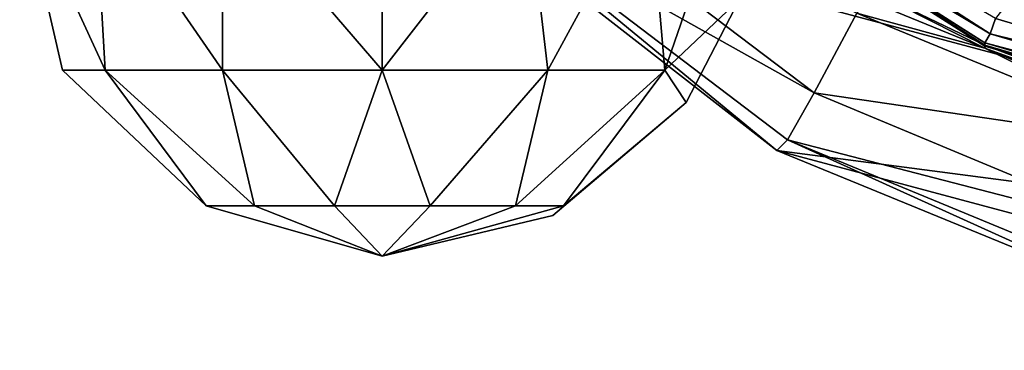
# Model space of a CAD drawing. Extents: x 50074.2 to 50130.8, y 8093.4 to 8150.1.
# Drawn here: x 50074.2 to 50092.7, y 8093.8 to 8100 of the extents above; entities that cross this region are included whole.
import ezdxf

# ---------------------------------------------------------------- set-up
doc = ezdxf.new("R2010")
doc.units = 0
doc.header["$MEASUREMENT"] = 0

msp = doc.modelspace()

# ---------------------------------------------------------------- linework, layer by layer
for points in [[(50082.699219, 8101.959961, -62.281502), (50129.5, 8114.509766, -62.281502), (50109.699219, 8094.720215, -62.281502)], [(50086.398438, 8103.290039, -43.592999), (50092.398438, 8099.700195, -43.0163), (50086.601563, 8103.439941, -43.0163)], [(50086.601563, 8103.439941, -43.0163), (50092.398438, 8099.700195, -43.0163), (50092.5, 8099.990234, -42.493698)], [(50086.398438, 8103.290039, -43.592999), (50086.398438, 8103.240234, -44.1973), (50092.300781, 8099.529785, -43.592999)], [(50086.398438, 8103.290039, -43.592999), (50092.300781, 8099.529785, -43.592999), (50092.398438, 8099.700195, -43.0163)], [(50086.398438, 8103.259766, -52.6287), (50090.199219, 8100.5, -53.1353), (50092.300781, 8099.490234, -52.6287)], [(50092.300781, 8099.490234, -52.6287), (50086.398438, 8103.259766, -52.5261), (50086.398438, 8103.259766, -52.6287)], [(50092.300781, 8099.490234, -52.5261), (50086.398438, 8103.259766, -52.5261), (50092.300781, 8099.490234, -52.6287)], [(50092.300781, 8099.490234, -52.5261), (50086.398438, 8103.25, -52.423901), (50086.398438, 8103.259766, -52.5261)], [(50086.398438, 8103.240234, -52.322102), (50086.398438, 8103.25, -52.423901), (50092.300781, 8099.470215, -52.322102)], [(50092.300781, 8099.470215, -52.322102), (50086.398438, 8103.25, -52.423901), (50092.300781, 8099.47998, -52.423901)], [(50092.300781, 8099.47998, -52.423901), (50086.398438, 8103.25, -52.423901), (50092.300781, 8099.490234, -52.5261)], [(50086.398438, 8103.240234, -44.1973), (50086.398438, 8103.240234, -52.322102), (50092.300781, 8099.470215, -52.322102)], [(50092.300781, 8099.470215, -44.1973), (50086.398438, 8103.240234, -44.1973), (50092.300781, 8099.470215, -52.322102)], [(50092.300781, 8099.529785, -43.592999), (50086.398438, 8103.240234, -44.1973), (50092.300781, 8099.470215, -44.1973)], [(50082.800781, 8102.129883, -59.294998), (50089.101563, 8098.589844, -56.4762), (50083.5, 8102.839844, -56.4762)], [(50083.5, 8102.839844, -56.4762), (50089.101563, 8098.589844, -56.4762), (50089.898438, 8100.089844, -54.0257)], [(50075.800781, 8099.02002, -3.0157), (50074.199219, 8102.5, -1.5497), (50075.601563, 8102.5, -4.3423)], [(50075, 8099.02002), (50074.199219, 8102.5, 1.5497), (50074.199219, 8102.5, -1.5497)], [(50075, 8099.02002), (50074.199219, 8102.5, -1.5497), (50075.800781, 8099.02002, -3.0157)], [(50075.800781, 8099.02002, 3.0157), (50075.601563, 8102.5, 4.3423), (50074.199219, 8102.5, 1.5497)], [(50075.800781, 8099.02002, 3.0157), (50074.199219, 8102.5, 1.5497), (50075, 8099.02002)], [(50078, 8099.02002, -5.2234), (50075.601563, 8102.5, -4.3423), (50078, 8102.5, -6.2748)], [(50075.800781, 8099.02002, -3.0157), (50075.601563, 8102.5, -4.3423), (50078, 8099.02002, -5.2234)], [(50078, 8099.02002, 5.2234), (50078, 8102.5, 6.2748), (50075.601563, 8102.5, 4.3423)], [(50078, 8099.02002, 5.2234), (50075.601563, 8102.5, 4.3423), (50075.800781, 8099.02002, 3.0157)], [(50081, 8099.02002, -6.0314), (50078, 8102.5, -6.2748), (50081, 8102.5, -6.9645)], [(50078, 8099.02002, -5.2234), (50078, 8102.5, -6.2748), (50081, 8099.02002, -6.0314)], [(50081, 8099.02002, 6.0314), (50081, 8102.5, 6.9645), (50078, 8102.5, 6.2748)], [(50081, 8099.02002, 6.0314), (50078, 8102.5, 6.2748), (50078, 8099.02002, 5.2234)], [(50081, 8099.02002, -6.0314), (50081, 8102.5, -6.9645), (50083.699219, 8102.5, -6.4344)], [(50081, 8099.02002, -6.0314), (50083.699219, 8102.5, -6.4344), (50084.101563, 8099.02002, -5.2234)], [(50081, 8099.02002, 6.0314), (50083.699219, 8102.5, 6.4344), (50081, 8102.5, 6.9645)], [(50084.101563, 8099.02002, 5.2234), (50083.699219, 8102.5, 6.4344), (50081, 8099.02002, 6.0314)], [(50084.101563, 8099.02002, -5.2234), (50083.699219, 8102.5, -6.4344), (50086, 8102.5, -4.9246)], [(50084.101563, 8099.02002, 5.2234), (50086, 8102.5, 4.9246), (50083.699219, 8102.5, 6.4344)], [(50084.101563, 8099.02002, -5.2234), (50086, 8102.5, -4.9246), (50086.300781, 8099.02002, -3.0157)], [(50086.300781, 8099.02002, 3.0157), (50086, 8102.5, 4.9246), (50084.101563, 8099.02002, 5.2234)], [(50086.300781, 8099.02002, -3.0157), (50086, 8102.5, -4.9246), (50087.5, 8102.5, -2.6652)], [(50086.300781, 8099.02002, 3.0157), (50087.5, 8102.5, 2.6652), (50086, 8102.5, 4.9246)], [(50086.300781, 8099.02002, -3.0157), (50087.5, 8102.5, -2.6652), (50087.699219, 8100.350098)], [(50086.300781, 8099.02002, 3.0157), (50087.699219, 8100.350098), (50087.5, 8102.5, 2.6652)], [(50094.5, 8102.569824, -37.972698), (50092.5, 8099.990234, -42.493698), (50099, 8098.069824, -42.493698)], [(50082.800781, 8102.129883, -59.294998), (50082.699219, 8101.959961, -62.281502), (50088.398438, 8097.509766, -62.281502)], [(50082.800781, 8102.129883, -59.294998), (50088.398438, 8097.509766, -62.281502), (50088.601563, 8097.709961, -59.294998)], [(50082.800781, 8102.129883, -59.294998), (50088.601563, 8097.709961, -59.294998), (50089.101563, 8098.589844, -56.4762)], [(50082.699219, 8101.959961, -62.281502), (50109.699219, 8094.720215, -62.281502), (50088.398438, 8097.509766, -62.281502)], [(50092.300781, 8099.430176, -53.1353), (50090.199219, 8100.5, -53.1353), (50090.101563, 8100.339844, -53.610802)], [(50092.300781, 8099.490234, -52.6287), (50090.199219, 8100.5, -53.1353), (50092.300781, 8099.430176, -53.1353)], [(50086.300781, 8099.02002, -3.0157), (50087.699219, 8100.350098), (50086.699219, 8098.410156)], [(50086.300781, 8099.02002, 3.0157), (50086.699219, 8098.410156), (50087.699219, 8100.350098)], [(50092.300781, 8099.430176, -53.1353), (50090.101563, 8100.339844, -53.610802), (50089.898438, 8100.089844, -54.0257)], [(50089.101563, 8098.589844, -56.4762), (50096, 8097.580078, -54.0257), (50089.898438, 8100.089844, -54.0257)], [(50096, 8097.580078, -54.0257), (50092.300781, 8099.430176, -53.1353), (50089.898438, 8100.089844, -54.0257)], [(50092.398438, 8099.700195, -43.0163), (50099, 8098.069824, -42.493698), (50092.5, 8099.990234, -42.493698)], [(50092.300781, 8099.529785, -43.592999), (50099, 8097.759766, -43.0163), (50092.398438, 8099.700195, -43.0163)], [(50092.398438, 8099.700195, -43.0163), (50099, 8097.759766, -43.0163), (50099, 8098.069824, -42.493698)], [(50092.300781, 8099.529785, -43.592999), (50092.300781, 8099.470215, -44.1973), (50099, 8097.569824, -43.592999)], [(50092.300781, 8099.529785, -43.592999), (50099, 8097.569824, -43.592999), (50099, 8097.759766, -43.0163)], [(50092.300781, 8099.490234, -52.6287), (50096.101563, 8098.049805, -53.1353), (50099, 8097.529785, -52.6287)], [(50092.300781, 8099.490234, -52.6287), (50092.300781, 8099.430176, -53.1353), (50096.101563, 8098.049805, -53.1353)], [(50099, 8097.529785, -52.6287), (50092.300781, 8099.490234, -52.5261), (50092.300781, 8099.490234, -52.6287)], [(50099, 8097.529785, -52.5261), (50092.300781, 8099.490234, -52.5261), (50099, 8097.529785, -52.6287)], [(50099, 8097.52002, -52.423901), (50092.300781, 8099.490234, -52.5261), (50099, 8097.529785, -52.5261)], [(50099, 8097.52002, -52.423901), (50092.300781, 8099.47998, -52.423901), (50092.300781, 8099.490234, -52.5261)], [(50092.300781, 8099.470215, -52.322102), (50092.300781, 8099.47998, -52.423901), (50099, 8097.509766, -52.322102)], [(50099, 8097.509766, -52.322102), (50092.300781, 8099.47998, -52.423901), (50099, 8097.52002, -52.423901)], [(50099, 8097.509766, -44.1973), (50092.300781, 8099.470215, -52.322102), (50099, 8097.509766, -52.322102)], [(50099, 8097.509766, -44.1973), (50092.300781, 8099.470215, -44.1973), (50092.300781, 8099.470215, -52.322102)], [(50099, 8097.569824, -43.592999), (50092.300781, 8099.470215, -44.1973), (50099, 8097.509766, -44.1973)], [(50096, 8097.870117, -53.610802), (50092.300781, 8099.430176, -53.1353), (50096, 8097.580078, -54.0257)], [(50096.101563, 8098.049805, -53.1353), (50092.300781, 8099.430176, -53.1353), (50096, 8097.870117, -53.610802)], [(50075, 8099.02002), (50077.699219, 8096.470215, -0.9013), (50077.699219, 8096.470215, 0.9013)], [(50075, 8099.02002), (50075.800781, 8099.02002, -3.0157), (50077.699219, 8096.470215, -0.9013)], [(50075.800781, 8099.02002, 3.0157), (50075, 8099.02002), (50077.699219, 8096.470215, 0.9013)], [(50075.800781, 8099.02002, -3.0157), (50078.601563, 8096.470215, -2.4623), (50077.699219, 8096.470215, -0.9013)], [(50075.800781, 8099.02002, -3.0157), (50078, 8099.02002, -5.2234), (50078.601563, 8096.470215, -2.4623)], [(50075.800781, 8099.02002, 3.0157), (50077.699219, 8096.470215, 0.9013), (50078.601563, 8096.470215, 2.4623)], [(50078, 8099.02002, 5.2234), (50075.800781, 8099.02002, 3.0157), (50078.601563, 8096.470215, 2.4623)], [(50078, 8099.02002, -5.2234), (50080.101563, 8096.470215, -3.3636), (50078.601563, 8096.470215, -2.4623)], [(50078, 8099.02002, -5.2234), (50081, 8099.02002, -6.0314), (50080.101563, 8096.470215, -3.3636)], [(50078, 8099.02002, 5.2234), (50078.601563, 8096.470215, 2.4623), (50080.101563, 8096.470215, 3.3636)], [(50081, 8099.02002, 6.0314), (50078, 8099.02002, 5.2234), (50080.101563, 8096.470215, 3.3636)], [(50081, 8099.02002, -6.0314), (50081.898438, 8096.470215, -3.3636), (50080.101563, 8096.470215, -3.3636)], [(50081, 8099.02002, 6.0314), (50080.101563, 8096.470215, 3.3636), (50081.898438, 8096.470215, 3.3636)], [(50081, 8099.02002, -6.0314), (50084.101563, 8099.02002, -5.2234), (50081.898438, 8096.470215, -3.3636)], [(50084.101563, 8099.02002, 5.2234), (50081, 8099.02002, 6.0314), (50081.898438, 8096.470215, 3.3636)], [(50084.101563, 8099.02002, -5.2234), (50083.5, 8096.470215, -2.4623), (50081.898438, 8096.470215, -3.3636)], [(50084.101563, 8099.02002, 5.2234), (50081.898438, 8096.470215, 3.3636), (50083.5, 8096.470215, 2.4623)], [(50086.300781, 8099.02002, -3.0157), (50084.398438, 8096.470215, -0.9013), (50083.5, 8096.470215, -2.4623)], [(50084.101563, 8099.02002, -5.2234), (50086.300781, 8099.02002, -3.0157), (50083.5, 8096.470215, -2.4623)], [(50086.300781, 8099.02002, 3.0157), (50083.5, 8096.470215, 2.4623), (50084.398438, 8096.470215, 0.9013)], [(50086.300781, 8099.02002, 3.0157), (50084.101563, 8099.02002, 5.2234), (50083.5, 8096.470215, 2.4623)], [(50086.300781, 8099.02002, -3.0157), (50086.699219, 8098.410156), (50084.398438, 8096.470215, -0.9013)], [(50086.300781, 8099.02002, 3.0157), (50084.398438, 8096.470215, 0.9013), (50086.699219, 8098.410156)], [(50088.601563, 8097.709961, -59.294998), (50095.5, 8095.919922, -56.4762), (50089.101563, 8098.589844, -56.4762)], [(50089.101563, 8098.589844, -56.4762), (50095.5, 8095.919922, -56.4762), (50096, 8097.580078, -54.0257)], [(50084.398438, 8096.470215, -0.9013), (50086.699219, 8098.410156), (50084.199219, 8096.290039)], [(50084.398438, 8096.470215, 0.9013), (50084.199219, 8096.290039), (50086.699219, 8098.410156)], [(50088.601563, 8097.709961, -59.294998), (50088.398438, 8097.509766, -62.281502), (50095.199219, 8094.720215, -62.281502)], [(50088.601563, 8097.709961, -59.294998), (50095.199219, 8094.720215, -62.281502), (50095.300781, 8094.939941, -59.294998)], [(50088.601563, 8097.709961, -59.294998), (50095.300781, 8094.939941, -59.294998), (50095.5, 8095.919922, -56.4762)], [(50088.398438, 8097.509766, -62.281502), (50109.699219, 8094.720215, -62.281502), (50102.398438, 8093.759766, -62.281502)], [(50088.398438, 8097.509766, -62.281502), (50102.398438, 8093.759766, -62.281502), (50095.199219, 8094.720215, -62.281502)], [(50077.699219, 8096.470215, -0.9013), (50078.601563, 8096.470215, -2.4623), (50081, 8095.529785)], [(50077.699219, 8096.470215, 0.9013), (50077.699219, 8096.470215, -0.9013), (50081, 8095.529785)], [(50078.601563, 8096.470215, 2.4623), (50077.699219, 8096.470215, 0.9013), (50081, 8095.529785)], [(50078.601563, 8096.470215, -2.4623), (50080.101563, 8096.470215, -3.3636), (50081, 8095.529785)], [(50080.101563, 8096.470215, 3.3636), (50078.601563, 8096.470215, 2.4623), (50081, 8095.529785)], [(50080.101563, 8096.470215, -3.3636), (50081.898438, 8096.470215, -3.3636), (50081, 8095.529785)], [(50081.898438, 8096.470215, 3.3636), (50080.101563, 8096.470215, 3.3636), (50081, 8095.529785)], [(50084.398438, 8096.470215, -0.9013), (50084.199219, 8096.290039), (50081, 8095.529785)], [(50083.5, 8096.470215, -2.4623), (50084.398438, 8096.470215, -0.9013), (50081, 8095.529785)], [(50081.898438, 8096.470215, -3.3636), (50083.5, 8096.470215, -2.4623), (50081, 8095.529785)], [(50083.5, 8096.470215, 2.4623), (50081.898438, 8096.470215, 3.3636), (50081, 8095.529785)], [(50084.398438, 8096.470215, 0.9013), (50081, 8095.529785), (50084.199219, 8096.290039)], [(50084.398438, 8096.470215, 0.9013), (50083.5, 8096.470215, 2.4623), (50081, 8095.529785)]]:
    msp.add_3dface(points)

doc.saveas('drawing.dxf')
